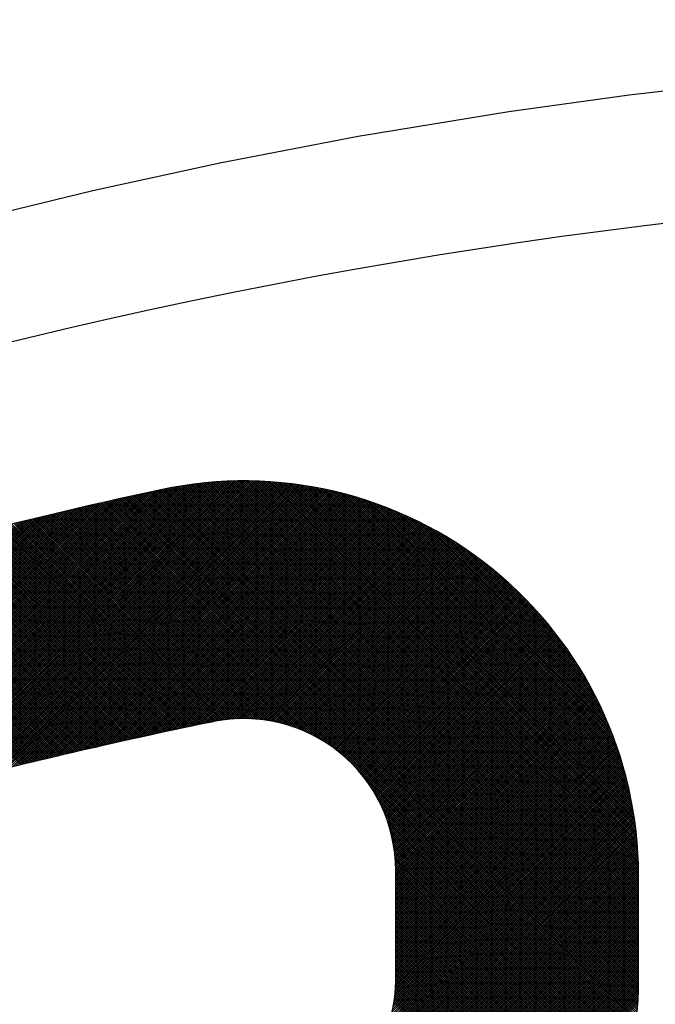
# Model space of a CAD drawing. Units: millimetres. Extents: x 18673 to 39318, y -1180 to 13271.
# Drawn here: x 31865 to 31870, y 10432 to 10440 of the extents above; entities that cross this region are included whole.
import ezdxf

# ---------------------------------------------------------------- set-up
doc = ezdxf.new("R2010")
doc.units = ezdxf.units.MM
doc.layers.add('CK_LEVEL_1', color=7, linetype='Continuous')
doc.dimstyles.new('ISO-25', dxfattribs={"dimtxt": 100, "dimasz": 100, "dimexe": 1.25, "dimexo": 20, "dimgap": 20, "dimtad": 1, "dimtih": 1, "dimtoh": 1, "dimdsep": 46, "dimtxsty": 'Standard', "dimcen": 2.5, "dimadec": 0, "dimazin": 0, "dimtfac": 1, "dimtmove": 0, "dimatfit": 3, "dimfxl": 1, "dimarcsym": 0})

# ---------------------------------------------------------------- blocks, each defined once
blk = doc.blocks.new('*X4')
at = {"layer": 'CK_LEVEL_1', "color": 5, "linetype": 'Continuous'}
for p, q in [((140.5332, 489.5245), (137.4113, 486.4026)), ((140.5161, 489.5244), (137.4113, 486.4196)), ((140.5501, 489.5245), (137.4114, 486.3857)), ((140.5671, 489.5245), (137.4115, 486.3689)), ((140.499, 489.5243), (137.4115, 486.4367)), ((140.5841, 489.5245), (137.4117, 486.3522)), ((140.4819, 489.5241), (137.4117, 486.4539)), ((140.4646, 489.5238), (137.412, 486.4712)), ((140.601, 489.5245), (137.4121, 486.3355)), ((140.4472, 489.5233), (137.4124, 486.4886)), ((140.618, 489.5245), (137.4125, 486.319)), ((140.635, 489.5245), (137.413, 486.3025)), ((140.4297, 489.5228), (137.413, 486.5061)), ((140.6519, 489.5245), (137.4136, 486.2861)), ((140.4121, 489.5222), (137.4136, 486.5237)), ((140.6689, 489.5245), (137.4142, 486.2698)), ((140.3944, 489.5215), (137.4143, 486.5414)), ((140.6859, 489.5245), (137.415, 486.2536)), ((140.3766, 489.5206), (137.4151, 486.5592)), ((140.7029, 489.5245), (137.4158, 486.2374)), ((140.3587, 489.5197), (137.4161, 486.5771)), ((140.7198, 489.5245), (137.4167, 486.2213)), ((140.3407, 489.5187), (137.4171, 486.5951)), ((140.7368, 489.5245), (137.4177, 486.2054)), ((140.3225, 489.5175), (137.4183, 486.6133)), ((140.7538, 489.5245), (137.4187, 486.1894)), ((140.3043, 489.5162), (137.4196, 486.6315)), ((140.7707, 489.5245), (137.4199, 486.1736)), ((140.2859, 489.5148), (137.421, 486.6499)), ((140.7877, 489.5245), (137.4211, 486.1578)), ((140.8047, 489.5245), (137.4224, 486.1422)), ((140.2674, 489.5133), (137.4225, 486.6684)), ((140.8216, 489.5245), (137.4237, 486.1265)), ((140.2488, 489.5117), (137.4241, 486.687)), ((140.8386, 489.5245), (137.4251, 486.111)), ((140.2301, 489.5099), (137.4259, 486.7057)), ((140.8556, 489.5245), (137.4266, 486.0955)), ((140.2112, 489.508), (137.4278, 486.7245)), ((140.8726, 489.5245), (137.4282, 486.0801)), ((140.1923, 489.506), (137.4298, 486.7435)), ((140.8895, 489.5245), (137.4299, 486.0648)), ((140.9065, 489.5245), (137.4316, 486.0495)), ((140.1731, 489.5039), (137.4319, 486.7626)), ((140.9235, 489.5245), (137.4333, 486.0344)), ((140.1539, 489.5016), (137.4342, 486.7819)), ((140.9404, 489.5245), (137.4352, 486.0192)), ((140.1345, 489.4991), (137.4366, 486.8013)), ((140.9574, 489.5245), (137.4371, 486.0042)), ((140.9744, 489.5245), (137.4391, 485.9892)), ((140.1149, 489.4966), (137.4392, 486.8208)), ((140.9913, 489.5245), (137.4411, 485.9742)), ((140.0953, 489.4939), (137.4419, 486.8405)), ((141.0083, 489.5245), (137.4432, 485.9594)), ((140.0754, 489.491), (137.4448, 486.8604)), ((141.0253, 489.5245), (137.4454, 485.9446)), ((141.0423, 489.5245), (137.4476, 485.9298)), ((140.0554, 489.488), (137.4478, 486.8803)), ((141.0592, 489.5245), (137.4499, 485.9152)), ((140.0353, 489.4848), (137.451, 486.9005)), ((141.0762, 489.5245), (137.4523, 485.9006)), ((140.015, 489.4815), (137.4543, 486.9208)), ((141.0932, 489.5245), (137.4547, 485.886)), ((141.1101, 489.5245), (137.4572, 485.8715)), ((139.9945, 489.478), (137.4578, 486.9413)), ((141.1271, 489.5245), (137.4597, 485.8571)), ((139.9739, 489.4743), (137.4615, 486.9619)), ((141.1441, 489.5245), (137.4623, 485.8427)), ((141.161, 489.5245), (137.465, 485.8284)), ((139.953, 489.4704), (137.4653, 486.9827)), ((141.178, 489.5245), (137.4677, 485.8141)), ((139.932, 489.4664), (137.4694, 487.0037)), ((141.195, 489.5245), (137.4704, 485.7999)), ((141.212, 489.5245), (137.4733, 485.7858)), ((139.9108, 489.4622), (137.4736, 487.0249)), ((141.2289, 489.5245), (137.4762, 485.7717)), ((139.8894, 489.4578), (137.478, 487.0463)), ((141.2459, 489.5245), (137.4791, 485.7577)), ((141.2629, 489.5245), (137.4821, 485.7437)), ((141.2798, 489.5245), (137.4851, 485.7297)), ((141.2968, 489.5245), (137.4881, 485.7158)), ((141.3138, 489.5245), (137.4911, 485.7018)), ((141.3307, 489.5245), (137.4942, 485.6879)), ((141.3477, 489.5245), (137.4972, 485.6739)), ((141.3647, 489.5245), (137.5002, 485.66)), ((141.3816, 489.5245), (137.5033, 485.6461)), ((141.3985, 489.5243), (137.5063, 485.6321)), ((141.4152, 489.5241), (137.5093, 485.6182)), ((141.4319, 489.5238), (137.5124, 485.6043)), ((141.4485, 489.5234), (137.5154, 485.5904)), ((141.4649, 489.5229), (137.5185, 485.5765)), ((141.4813, 489.5223), (137.5215, 485.5625)), ((141.4976, 489.5216), (137.5246, 485.5486)), ((141.5138, 489.5209), (137.5277, 485.5347)), ((141.5299, 489.52), (137.5307, 485.5208)), ((141.546, 489.5191), (137.5338, 485.5069)), ((141.5619, 489.5181), (137.5369, 485.493)), ((141.5778, 489.517), (137.54, 485.4791)), ((141.5936, 489.5158), (137.5431, 485.4653)), ((141.6093, 489.5145), (137.5461, 485.4514)), ((141.6249, 489.5132), (137.5492, 485.4375)), ((141.6404, 489.5117), (137.5523, 485.4236)), ((141.6559, 489.5102), (137.5554, 485.4098)), ((141.6713, 489.5087), (137.5585, 485.3959)), ((141.6866, 489.507), (137.5617, 485.382)), ((141.7019, 489.5053), (137.5648, 485.3682)), ((141.717, 489.5035), (137.5679, 485.3543)), ((141.7321, 489.5016), (137.571, 485.3405)), ((141.7471, 489.4997), (137.5741, 485.3266)), ((141.7621, 489.4976), (137.5773, 485.3128)), ((141.777, 489.4955), (137.5804, 485.299)), ((141.7918, 489.4934), (137.5835, 485.2851)), ((141.8065, 489.4912), (137.5867, 485.2713)), ((141.8212, 489.4889), (137.5898, 485.2575)), ((141.8358, 489.4865), (137.593, 485.2436)), ((141.8504, 489.4841), (137.5961, 485.2298)), ((141.8649, 489.4816), (137.5993, 485.216)), ((141.8793, 489.4791), (139.75, 487.3497)), ((141.8936, 489.4764), (139.813, 487.3958)), ((141.9079, 489.4738), (139.8612, 487.427)), ((141.8759, 487.4603), (139.8803, 489.4558)), ((141.9265, 487.4266), (139.8944, 489.4588)), ((141.9222, 489.471), (139.9023, 487.4512)), ((142.0122, 487.358), (139.9084, 489.4617)), ((142.2731, 487.114), (139.9226, 489.4645)), ((142.5378, 486.8663), (139.9367, 489.4673)), ((141.9363, 489.4682), (139.9391, 487.471)), ((142.8025, 486.6185), (139.951, 489.47)), ((143.0673, 486.3707), (139.9653, 489.4727)), ((141.9504, 489.4653), (139.9728, 487.4877)), ((143.332, 486.123), (139.9796, 489.4753)), ((143.5967, 485.8752), (139.9941, 489.4779)), ((141.9645, 489.4624), (140.0041, 487.5021)), ((143.8615, 485.6274), (140.0085, 489.4804)), ((144.1262, 485.3797), (140.0231, 489.4828)), ((141.9784, 489.4594), (140.0337, 487.5147)), ((144.3909, 485.1319), (140.0377, 489.4852)), ((144.6557, 484.8841), (140.0523, 489.4875)), ((141.9924, 489.4564), (140.0618, 487.5258)), ((144.9204, 484.6364), (140.067, 489.4898)), ((147.5015, 482.0722), (140.0818, 489.4919)), ((147.5185, 482.0722), (140.0967, 489.4941)), ((147.5355, 482.0722), (140.1116, 489.4961)), ((147.5524, 482.0722), (140.1266, 489.4981)), ((147.5694, 482.0722), (140.1416, 489.5001)), ((147.5864, 482.0722), (140.1567, 489.5019)), ((147.6033, 482.0722), (140.1719, 489.5037)), ((147.6203, 482.0722), (140.1871, 489.5054)), ((147.6373, 482.0722), (140.2024, 489.5071)), ((147.6542, 482.0722), (140.2178, 489.5087)), ((147.6712, 482.0722), (140.2332, 489.5102)), ((147.6882, 482.0722), (140.2488, 489.5117)), ((147.7052, 482.0722), (140.2644, 489.513)), ((147.7221, 482.0722), (140.28, 489.5143)), ((147.7391, 482.0722), (140.2958, 489.5156)), ((147.7561, 482.0722), (140.3116, 489.5167)), ((147.773, 482.0722), (140.3275, 489.5178)), ((147.79, 482.0722), (140.3434, 489.5188)), ((147.807, 482.0722), (140.3595, 489.5197)), ((147.8239, 482.0722), (140.3756, 489.5206)), ((147.8409, 482.0722), (140.3918, 489.5214)), ((147.8579, 482.0722), (140.4081, 489.522)), ((147.8749, 482.0722), (140.4245, 489.5226)), ((147.8918, 482.0722), (140.4409, 489.5232)), ((147.9088, 482.0722), (140.4574, 489.5236)), ((147.9258, 482.0722), (140.4741, 489.524)), ((147.9427, 482.0722), (140.4908, 489.5242)), ((147.9597, 482.0722), (140.5076, 489.5244)), ((147.9767, 482.0722), (140.5245, 489.5245)), ((147.9936, 482.0722), (140.5414, 489.5245)), ((148.0106, 482.0722), (140.5584, 489.5245)), ((148.0276, 482.0722), (140.5754, 489.5245)), ((148.0446, 482.0722), (140.5923, 489.5245)), ((148.0615, 482.0722), (140.6093, 489.5245)), ((148.0785, 482.0722), (140.6263, 489.5245)), ((148.0955, 482.0722), (140.6432, 489.5245)), ((148.1124, 482.0722), (140.6602, 489.5245)), ((148.1294, 482.0722), (140.6772, 489.5245)), ((148.1464, 482.0722), (140.6941, 489.5245)), ((148.1634, 482.0722), (140.7111, 489.5245)), ((148.1803, 482.0722), (140.7281, 489.5245)), ((148.1973, 482.0722), (140.7451, 489.5245)), ((148.2143, 482.0722), (140.762, 489.5245)), ((148.2312, 482.0722), (140.779, 489.5245)), ((148.2482, 482.0722), (140.796, 489.5245)), ((148.2652, 482.0722), (140.8129, 489.5245)), ((148.2821, 482.0722), (140.8299, 489.5245)), ((148.2991, 482.0722), (140.8469, 489.5245)), ((148.3161, 482.0722), (140.8639, 489.5245)), ((148.3331, 482.0722), (140.8808, 489.5245)), ((148.35, 482.0722), (140.8978, 489.5245)), ((148.367, 482.0722), (140.9148, 489.5245)), ((148.384, 482.0722), (140.9317, 489.5245)), ((148.4009, 482.0722), (140.9487, 489.5245)), ((148.4179, 482.0722), (140.9657, 489.5245)), ((148.4349, 482.0722), (140.9826, 489.5245)), ((148.4518, 482.0722), (140.9996, 489.5245)), ((148.4688, 482.0722), (141.0166, 489.5245)), ((148.4858, 482.0722), (141.0336, 489.5245)), ((148.5028, 482.0722), (141.0505, 489.5245)), ((148.5197, 482.0722), (141.0675, 489.5245)), ((148.5367, 482.0722), (141.0845, 489.5245)), ((148.5537, 482.0722), (141.1014, 489.5245)), ((148.5706, 482.0722), (141.1184, 489.5245)), ((148.5876, 482.0722), (141.1354, 489.5245)), ((148.6046, 482.0722), (141.1523, 489.5245)), ((148.6215, 482.0722), (141.1693, 489.5245)), ((148.6385, 482.0722), (141.1863, 489.5245)), ((148.6555, 482.0722), (141.2033, 489.5245)), ((148.6725, 482.0722), (141.2202, 489.5245)), ((148.6894, 482.0722), (141.2372, 489.5245)), ((148.7064, 482.0722), (141.2542, 489.5245)), ((148.7234, 482.0722), (141.2711, 489.5245)), ((148.7403, 482.0722), (141.2881, 489.5245)), ((148.7573, 482.0722), (141.3051, 489.5245)), ((148.7743, 482.0722), (141.322, 489.5245)), ((148.7912, 482.0722), (141.339, 489.5245)), ((148.8082, 482.0722), (141.356, 489.5245)), ((148.8252, 482.0722), (141.373, 489.5245)), ((148.8422, 482.0722), (141.39, 489.5244)), ((148.8591, 482.0722), (141.4071, 489.5242)), ((148.8761, 482.0722), (141.4244, 489.524)), ((148.8931, 482.0722), (141.4417, 489.5236)), ((148.91, 482.0722), (141.4592, 489.5231)), ((148.927, 482.0722), (141.4768, 489.5225)), ((148.944, 482.0722), (141.4944, 489.5218)), ((148.9609, 482.0722), (141.5122, 489.521)), ((148.9779, 482.0722), (141.5302, 489.52)), ((139.8679, 489.4531), (137.4826, 487.0679)), ((139.8461, 489.4483), (137.4875, 487.0897)), ((139.8241, 489.4433), (137.4925, 487.1117)), ((139.8018, 489.438), (137.4978, 487.134)), ((139.7794, 489.4325), (137.5032, 487.1564)), ((139.7567, 489.4268), (137.509, 487.1791)), ((139.7337, 489.4208), (137.5149, 487.202)), ((139.7105, 489.4146), (137.5212, 487.2252)), ((139.6871, 489.4081), (137.5277, 487.2487)), ((139.6633, 489.4013), (137.5344, 487.2725)), ((139.6393, 489.3943), (137.5415, 487.2965)), ((139.6149, 489.3869), (137.5489, 487.3208)), ((139.5903, 489.3792), (137.5566, 487.3455)), ((141.3583, 487.6045), (139.5852, 489.3776)), ((141.3753, 487.6045), (139.5981, 489.3817)), ((141.3925, 487.6043), (139.6111, 489.3857)), ((141.4101, 487.6037), (139.6241, 489.3897)), ((141.428, 487.6028), (139.6371, 489.3936)), ((141.4462, 487.6015), (139.6502, 489.3975)), ((141.4648, 487.5998), (139.6633, 489.4013)), ((141.4839, 487.5977), (139.6765, 489.4051)), ((141.5034, 487.5952), (139.6897, 489.4089)), ((141.5234, 487.5922), (139.703, 489.4125)), ((141.5439, 487.5886), (139.7164, 489.4162)), ((141.565, 487.5845), (139.7297, 489.4198)), ((141.5868, 487.5797), (139.7432, 489.4233)), ((141.6093, 487.5742), (139.7567, 489.4268)), ((141.6325, 487.5679), (139.7702, 489.4302)), ((141.6567, 487.5606), (139.7838, 489.4336)), ((141.682, 487.5523), (139.7974, 489.437)), ((141.7085, 487.5428), (139.8111, 489.4402)), ((141.7366, 487.5317), (139.8248, 489.4435)), ((141.7666, 487.5187), (139.8386, 489.4466)), ((141.799, 487.5033), (139.8525, 489.4498)), ((141.8348, 487.4844), (139.8664, 489.4528)), ((142.0062, 489.4533), (140.0886, 487.5357)), ((142.02, 489.4501), (140.1144, 487.5445)), ((142.0338, 489.4469), (140.1392, 487.5523)), ((142.0475, 489.4436), (140.1633, 487.5594)), ((142.0611, 489.4403), (140.1866, 487.5657)), ((142.0747, 489.4369), (140.2092, 487.5714)), ((142.0882, 489.4334), (140.2312, 487.5765)), ((142.1017, 489.4299), (140.2527, 487.581)), ((142.1151, 489.4264), (140.2737, 487.585)), ((142.1285, 489.4228), (140.2943, 487.5886)), ((142.1418, 489.4191), (140.3144, 487.5917)), ((142.155, 489.4154), (140.3341, 487.5944)), ((142.1682, 489.4116), (140.3534, 487.5968)), ((142.1813, 489.4078), (140.3724, 487.5988)), ((142.1944, 489.4039), (140.391, 487.6005)), ((142.2075, 489.4), (140.4094, 487.6019)), ((142.2205, 489.396), (140.4274, 487.6029)), ((142.2334, 489.392), (140.4452, 487.6037)), ((142.2463, 489.3879), (140.4627, 487.6042)), ((142.2591, 489.3837), (140.4799, 487.6045)), ((142.2719, 489.3795), (140.4969, 487.6045)), ((139.5653, 489.3712), (137.5646, 487.3705)), ((139.54, 489.3628), (137.573, 487.3958)), ((139.5142, 489.3541), (137.5817, 487.4215)), ((139.4881, 489.3449), (137.5908, 487.4476)), ((139.4616, 489.3354), (137.6004, 487.4741)), ((139.4347, 489.3254), (137.6103, 487.5011)), ((139.4073, 489.315), (137.6208, 487.5285)), ((139.3794, 489.3041), (137.6317, 487.5564)), ((141.0698, 487.6045), (139.3729, 489.3015)), ((141.0868, 487.6045), (139.385, 489.3063)), ((141.1038, 487.6045), (139.3972, 489.3111)), ((141.1207, 487.6045), (139.4094, 489.3158)), ((141.1377, 487.6045), (139.4217, 489.3205)), ((141.1547, 487.6045), (139.434, 489.3252)), ((141.1716, 487.6045), (139.4464, 489.3298)), ((141.1886, 487.6045), (139.4588, 489.3344)), ((141.2056, 487.6045), (139.4712, 489.3389)), ((141.2225, 487.6045), (139.4837, 489.3434)), ((141.2395, 487.6045), (139.4962, 489.3478)), ((141.2565, 487.6045), (139.5088, 489.3522)), ((141.2735, 487.6045), (139.5214, 489.3565)), ((141.2904, 487.6045), (139.5341, 489.3608)), ((141.3074, 487.6045), (139.5468, 489.3651)), ((141.3244, 487.6045), (139.5596, 489.3693)), ((141.3413, 487.6045), (139.5724, 489.3735)), ((142.2846, 489.3753), (140.5139, 487.6045)), ((142.2973, 489.371), (140.5308, 487.6045)), ((142.31, 489.3667), (140.5478, 487.6045)), ((142.3226, 489.3623), (140.5648, 487.6045)), ((142.3351, 489.3579), (140.5817, 487.6045)), ((142.3476, 489.3534), (140.5987, 487.6045)), ((142.36, 489.3489), (140.6157, 487.6045)), ((142.3724, 489.3443), (140.6326, 487.6045)), ((142.3848, 489.3397), (140.6496, 487.6045)), ((142.3971, 489.335), (140.6666, 487.6045)), ((142.4094, 489.3303), (140.6836, 487.6045)), ((142.4216, 489.3256), (140.7005, 487.6045)), ((142.4337, 489.3208), (140.7175, 487.6045)), ((142.4458, 489.3159), (140.7345, 487.6045)), ((142.4579, 489.311), (140.7514, 487.6045)), ((142.47, 489.3061), (140.7684, 487.6045)), ((142.4819, 489.3011), (140.7854, 487.6045)), ((139.351, 489.2926), (137.6432, 487.5848)), ((139.322, 489.2806), (137.6552, 487.6138)), ((139.2924, 489.268), (137.6678, 487.6434)), ((139.2621, 489.2547), (137.6811, 487.6736)), ((139.2312, 489.2407), (137.6951, 487.7046)), ((139.1995, 489.226), (137.7098, 487.7363)), ((140.8153, 487.6045), (139.1956, 489.2242)), ((140.8322, 487.6045), (139.2072, 489.2296)), ((140.8492, 487.6045), (139.2187, 489.235)), ((140.8662, 487.6045), (139.2304, 489.2403)), ((140.8831, 487.6045), (139.242, 489.2457)), ((140.9001, 487.6045), (139.2537, 489.2509)), ((140.9171, 487.6045), (139.2654, 489.2562)), ((140.9341, 487.6045), (139.2772, 489.2614)), ((140.951, 487.6045), (139.289, 489.2665)), ((140.968, 487.6045), (139.3009, 489.2716)), ((140.985, 487.6045), (139.3128, 489.2767)), ((141.0019, 487.6045), (139.3247, 489.2817)), ((141.0189, 487.6045), (139.3367, 489.2867)), ((141.0359, 487.6045), (139.3487, 489.2917)), ((141.0528, 487.6045), (139.3608, 489.2966)), ((142.4939, 489.2961), (140.8023, 487.6045)), ((142.5058, 489.291), (140.8193, 487.6045)), ((142.5176, 489.2859), (140.8363, 487.6045)), ((142.5294, 489.2807), (140.8533, 487.6045)), ((142.5412, 489.2755), (140.8702, 487.6045)), ((142.5529, 489.2702), (140.8872, 487.6045)), ((142.5646, 489.265), (140.9042, 487.6045)), ((142.5762, 489.2596), (140.9211, 487.6045)), ((142.5878, 489.2542), (140.9381, 487.6045)), ((142.5994, 489.2488), (140.9551, 487.6045)), ((142.6109, 489.2434), (140.972, 487.6045)), ((142.6223, 489.2378), (140.989, 487.6045)), ((142.6338, 489.2323), (141.006, 487.6045)), ((142.6451, 489.2267), (141.023, 487.6045)), ((142.6565, 489.2211), (141.0399, 487.6045)), ((139.1669, 489.2103), (137.7254, 487.7689)), ((139.1334, 489.1938), (137.742, 487.8024)), ((139.0988, 489.1762), (137.7596, 487.837)), ((139.0631, 489.1574), (137.7783, 487.8727)), ((140.5777, 487.6045), (139.0382, 489.144)), ((140.5947, 487.6045), (139.0492, 489.15)), ((140.6116, 487.6045), (139.0602, 489.1559)), ((140.6286, 487.6045), (139.0713, 489.1618)), ((140.6456, 487.6045), (139.0824, 489.1677)), ((140.6625, 487.6045), (139.0936, 489.1735)), ((140.6795, 487.6045), (139.1048, 489.1793)), ((140.6965, 487.6045), (139.116, 489.185)), ((140.7134, 487.6045), (139.1272, 489.1907)), ((140.7304, 487.6045), (139.1385, 489.1964)), ((140.7474, 487.6045), (139.1499, 489.202)), ((140.7644, 487.6045), (139.1613, 489.2076)), ((140.7813, 487.6045), (139.1727, 489.2132)), ((140.7983, 487.6045), (139.1841, 489.2187)), ((142.6678, 489.2154), (141.0569, 487.6045)), ((142.679, 489.2097), (141.0739, 487.6045)), ((142.6902, 489.2039), (141.0908, 487.6045)), ((142.7014, 489.1981), (141.1078, 487.6045)), ((142.7126, 489.1923), (141.1248, 487.6045)), ((142.7237, 489.1864), (141.1418, 487.6045)), ((142.7347, 489.1805), (141.1587, 487.6045)), ((142.7457, 489.1745), (141.1757, 487.6045)), ((142.7567, 489.1686), (141.1927, 487.6045)), ((142.7676, 489.1625), (141.2096, 487.6045)), ((142.7785, 489.1564), (141.2266, 487.6045)), ((142.7894, 489.1503), (141.2436, 487.6045)), ((142.8002, 489.1442), (141.2605, 487.6045)), ((139.026, 489.1374), (137.7984, 487.9098)), ((138.9874, 489.1158), (137.82, 487.9483)), ((138.9471, 489.0924), (137.8434, 487.9887)), ((138.9047, 489.0669), (137.8689, 488.0311)), ((140.3791, 487.5995), (138.909, 489.0696)), ((140.3947, 487.6008), (138.9196, 489.076)), ((140.4106, 487.6019), (138.9302, 489.0823)), ((140.4266, 487.6029), (138.9408, 489.0887)), ((140.4428, 487.6036), (138.9515, 489.095)), ((140.4593, 487.6042), (138.9622, 489.1012)), ((140.4759, 487.6045), (138.9729, 489.1075)), ((140.4928, 487.6045), (138.9837, 489.1136)), ((140.5098, 487.6045), (138.9945, 489.1198)), ((140.5268, 487.6045), (139.0054, 489.1259)), ((140.5437, 487.6045), (139.0163, 489.132)), ((140.5607, 487.6045), (139.0272, 489.138)), ((142.811, 489.138), (141.2775, 487.6045)), ((142.8217, 489.1317), (141.2945, 487.6045)), ((142.8324, 489.1255), (141.3115, 487.6045)), ((142.843, 489.1191), (141.3284, 487.6045)), ((142.8537, 489.1128), (141.3454, 487.6045)), ((142.8642, 489.1064), (141.3624, 487.6045)), ((142.8748, 489.1), (141.3793, 487.6045)), ((142.8853, 489.0935), (141.3959, 487.6042)), ((142.8957, 489.087), (141.4123, 487.6036)), ((142.9062, 489.0805), (141.4285, 487.6027)), ((142.9166, 489.0739), (141.4443, 487.6016)), ((142.9269, 489.0672), (141.4599, 487.6003)), ((138.8597, 489.0389), (137.8969, 488.0761)), ((138.8115, 489.0078), (137.928, 488.1242)), ((140.2046, 487.5703), (138.7849, 488.99)), ((140.2184, 487.5735), (138.7951, 488.9968)), ((140.2322, 487.5767), (138.8053, 489.0036)), ((140.2462, 487.5796), (138.8155, 489.0103)), ((140.2603, 487.5825), (138.8257, 489.0171)), ((140.2746, 487.5852), (138.836, 489.0238)), ((140.289, 487.5877), (138.8463, 489.0304)), ((140.3036, 487.5901), (138.8567, 489.037)), ((140.3184, 487.5923), (138.8671, 489.0436)), ((140.3333, 487.5943), (138.8775, 489.0501)), ((140.3484, 487.5962), (138.888, 489.0567)), ((140.3637, 487.5979), (138.8985, 489.0631)), ((142.9372, 489.0606), (141.4753, 487.5987)), ((142.9475, 489.0539), (141.4905, 487.5969)), ((142.9577, 489.0472), (141.5055, 487.5949)), ((142.9679, 489.0404), (141.5202, 487.5927)), ((142.9781, 489.0336), (141.5348, 487.5903)), ((138.7593, 488.9725), (137.9633, 488.1765)), ((138.7014, 488.9315), (138.0042, 488.2344)), ((140.0623, 487.526), (138.6756, 488.9127)), ((140.0746, 487.5306), (138.6854, 488.9199)), ((140.0871, 487.5351), (138.6952, 488.927)), ((140.0997, 487.5395), (138.705, 488.9342)), ((140.1123, 487.5438), (138.7149, 488.9413)), ((140.1252, 487.548), (138.7248, 488.9483)), ((140.1381, 487.552), (138.7347, 488.9553)), ((140.1511, 487.5559), (138.7447, 488.9623)), ((140.1643, 487.5597), (138.7547, 488.9693)), ((140.1776, 487.5634), (138.7648, 488.9762)), ((140.1911, 487.5669), (138.7748, 488.9831)), ((138.635, 488.8821), (138.0537, 488.3008)), ((139.9447, 487.4738), (138.5797, 488.8388)), ((139.956, 487.4795), (138.5892, 488.8463)), ((139.9674, 487.4851), (138.5986, 488.8539)), ((139.9789, 487.4906), (138.6081, 488.8613)), ((139.9905, 487.496), (138.6177, 488.8688)), ((140.0022, 487.5012), (138.6273, 488.8762)), ((140.014, 487.5064), (138.6369, 488.8835)), ((140.0259, 487.5115), (138.6465, 488.8909)), ((140.0379, 487.5164), (138.6562, 488.8982)), ((140.05, 487.5213), (138.6659, 488.9054)), ((138.5533, 488.8174), (138.1184, 488.3825)), ((139.8371, 487.4118), (138.4872, 488.7616)), ((139.8474, 487.4184), (138.4963, 488.7695)), ((139.8578, 487.425), (138.5054, 488.7773)), ((139.8684, 487.4314), (138.5146, 488.7851)), ((139.879, 487.4377), (138.5238, 488.7929)), ((139.8897, 487.444), (138.5331, 488.8006)), ((139.9005, 487.4502), (138.5423, 488.8083)), ((139.9114, 487.4562), (138.5516, 488.816)), ((139.9224, 487.4622), (138.561, 488.8236)), ((139.9335, 487.4681), (138.5703, 488.8312)), ((138.4271, 488.7082), (138.2276, 488.5087)), ((139.7385, 487.3407), (138.398, 488.6812)), ((139.748, 487.3482), (138.4067, 488.6894)), ((139.7575, 487.3556), (138.4155, 488.6975)), ((139.7671, 487.3629), (138.4244, 488.7057)), ((139.7769, 487.3702), (138.4333, 488.7138)), ((139.7867, 487.3773), (138.4422, 488.7218)), ((139.7966, 487.3844), (138.4511, 488.7299)), ((139.8066, 487.3914), (138.4601, 488.7379)), ((139.8166, 487.3983), (138.4691, 488.7458)), ((139.8268, 487.4051), (138.4781, 488.7538)), ((139.6572, 487.2692), (138.3204, 488.606)), ((139.6659, 487.2775), (138.3289, 488.6145)), ((139.6747, 487.2857), (138.3374, 488.6229)), ((139.6835, 487.2938), (138.346, 488.6314)), ((139.6925, 487.3018), (138.3546, 488.6397)), ((139.7015, 487.3098), (138.3632, 488.6481)), ((139.7106, 487.3176), (138.3718, 488.6564)), ((139.7198, 487.3254), (138.3805, 488.6647)), ((139.7291, 487.3331), (138.3892, 488.673)), ((139.5828, 487.1909), (138.2456, 488.5281)), ((139.5907, 487.1999), (138.2537, 488.5369)), ((139.5988, 487.2089), (138.262, 488.5457)), ((139.6069, 487.2177), (138.2702, 488.5544)), ((139.615, 487.2265), (138.2785, 488.5631)), ((139.6233, 487.2352), (138.2868, 488.5717)), ((139.6317, 487.2439), (138.2952, 488.5803)), ((139.6401, 487.2524), (138.3036, 488.5889)), ((139.6486, 487.2608), (138.312, 488.5975)), ((139.5154, 487.1056), (138.1733, 488.4476)), ((139.5225, 487.1154), (138.1812, 488.4567)), ((139.5297, 487.1252), (138.1891, 488.4658)), ((139.5371, 487.1348), (138.1971, 488.4748)), ((139.5445, 487.1444), (138.2051, 488.4837)), ((139.552, 487.1538), (138.2131, 488.4927)), ((139.5596, 487.1632), (138.2212, 488.5016)), ((139.5672, 487.1725), (138.2293, 488.5105)), ((139.575, 487.1817), (138.2374, 488.5193)), ((139.4614, 487.0238), (138.1113, 488.3738)), ((139.4678, 487.0343), (138.119, 488.3832)), ((139.4744, 487.0448), (138.1266, 488.3925)), ((139.481, 487.0551), (138.1343, 488.4018)), ((139.4877, 487.0654), (138.1421, 488.411)), ((139.4945, 487.0756), (138.1498, 488.4202)), ((139.5013, 487.0857), (138.1576, 488.4294)), ((139.5083, 487.0957), (138.1655, 488.4385)), ((139.4078, 486.9246), (138.0442, 488.2883)), ((139.4134, 486.936), (138.0515, 488.2979)), ((139.4191, 486.9473), (138.0589, 488.3075)), ((139.4248, 486.9585), (138.0663, 488.3171)), ((139.4307, 486.9697), (138.0737, 488.3267)), ((139.4366, 486.9807), (138.0812, 488.3362)), ((139.4427, 486.9916), (138.0887, 488.3456)), ((139.4488, 487.0024), (138.0962, 488.3551)), ((139.4551, 487.0132), (138.1038, 488.3645)), ((139.3671, 486.8296), (137.9867, 488.21)), ((139.3718, 486.8419), (137.9938, 488.2199)), ((139.3766, 486.854), (138.0009, 488.2298)), ((139.3816, 486.866), (138.008, 488.2396)), ((139.3866, 486.878), (138.0152, 488.2494)), ((139.3918, 486.8898), (138.0224, 488.2592)), ((139.397, 486.9015), (138.0296, 488.2689)), ((139.4024, 486.9131), (138.0369, 488.2786)), ((139.3373, 486.7406), (137.9383, 488.1396)), ((139.3412, 486.7537), (137.9451, 488.1498)), ((139.3452, 486.7666), (137.9519, 488.1599)), ((139.3494, 486.7795), (137.9588, 488.17)), ((139.3536, 486.7922), (137.9658, 488.18)), ((139.358, 486.8048), (137.9727, 488.19)), ((139.3625, 486.8172), (137.9797, 488.2)), ((139.3109, 486.6313), (137.885, 488.0572)), ((139.3137, 486.6454), (137.8915, 488.0676)), ((139.3167, 486.6594), (137.8981, 488.078)), ((139.3198, 486.6733), (137.9047, 488.0884)), ((139.323, 486.687), (137.9113, 488.0987)), ((139.3264, 486.7006), (137.918, 488.109)), ((139.3299, 486.7141), (137.9247, 488.1192)), ((139.3335, 486.7274), (137.9315, 488.1295)), ((139.2956, 486.5277), (137.8402, 487.9832)), ((139.2973, 486.543), (137.8465, 487.9939)), ((139.2992, 486.5581), (137.8528, 488.0045)), ((139.3012, 486.5731), (137.8591, 488.0151)), ((139.3034, 486.5879), (137.8655, 488.0257)), ((139.3057, 486.6025), (137.872, 488.0362)), ((139.3082, 486.6169), (137.8785, 488.0467)), ((139.2893, 486.4152), (137.7971, 487.9074)), ((139.2896, 486.4319), (137.8032, 487.9184)), ((139.2901, 486.4484), (137.8092, 487.9293)), ((139.2908, 486.4647), (137.8154, 487.9401)), ((139.2917, 486.4807), (137.8215, 487.9509)), ((139.2928, 486.4966), (137.8277, 487.9617)), ((139.2941, 486.5123), (137.8339, 487.9725)), ((139.2947, 486.2911), (137.7559, 487.8299)), ((139.293, 486.3097), (137.7617, 487.8411)), ((139.2917, 486.328), (137.7675, 487.8522)), ((139.2907, 486.346), (137.7734, 487.8633)), ((139.29, 486.3637), (137.7792, 487.8744)), ((139.2895, 486.3811), (137.7852, 487.8855)), ((139.2893, 486.3983), (137.7911, 487.8965)), ((139.3164, 486.1506), (137.7165, 487.7505)), ((139.3121, 486.1719), (137.722, 487.7619)), ((139.3081, 486.1928), (137.7276, 487.7733)), ((139.3046, 486.2133), (137.7332, 487.7847)), ((139.3016, 486.2333), (137.7388, 487.7961)), ((139.2989, 486.2529), (137.7445, 487.8074)), ((139.2966, 486.2722), (137.7502, 487.8186)), ((139.3475, 486.0007), (137.6791, 487.6691)), ((139.343, 486.0222), (137.6843, 487.6809)), ((139.3385, 486.0436), (137.6896, 487.6926)), ((139.3341, 486.065), (137.6949, 487.7042)), ((139.3296, 486.0864), (137.7002, 487.7158)), ((139.3252, 486.1078), (137.7056, 487.7274)), ((139.3208, 486.1292), (137.7111, 487.739)), ((139.3747, 485.8717), (137.6485, 487.5979)), ((139.3701, 485.8933), (137.6535, 487.6098)), ((139.3655, 485.9148), (137.6585, 487.6218)), ((139.361, 485.9363), (137.6636, 487.6337)), ((139.3565, 485.9578), (137.6687, 487.6455)), ((139.352, 485.9793), (137.6739, 487.6573)), ((139.407, 485.7205), (137.6148, 487.5128)), ((139.4024, 485.7422), (137.6195, 487.5251)), ((139.3977, 485.7638), (137.6242, 487.5373)), ((139.3931, 485.7854), (137.629, 487.5495)), ((139.3884, 485.807), (137.6338, 487.5617)), ((139.3838, 485.8286), (137.6387, 487.5738)), ((139.3792, 485.8502), (137.6436, 487.5858)), ((139.4354, 485.5904), (137.5875, 487.4382)), ((139.4306, 485.6121), (137.592, 487.4508)), ((139.4259, 485.6338), (137.5964, 487.4633)), ((139.4211, 485.6555), (137.6009, 487.4757)), ((139.4164, 485.6772), (137.6055, 487.4881)), ((139.4117, 485.6989), (137.6101, 487.5005)), ((139.4643, 485.4597), (137.5619, 487.3621)), ((139.4594, 485.4815), (137.566, 487.3749)), ((139.4546, 485.5033), (137.5702, 487.3876)), ((139.4497, 485.5251), (137.5745, 487.4004)), ((139.4449, 485.5469), (137.5788, 487.413)), ((139.4402, 485.5686), (137.5831, 487.4257)), ((139.4937, 485.3284), (137.5379, 487.2842)), ((139.4887, 485.3504), (137.5418, 487.2973)), ((139.4838, 485.3723), (137.5457, 487.3104)), ((139.4789, 485.3941), (137.5497, 487.3234)), ((139.474, 485.416), (137.5537, 487.3363)), ((139.4691, 485.4379), (137.5578, 487.3492)), ((139.5237, 485.1966), (137.5156, 487.2047)), ((139.5186, 485.2187), (137.5192, 487.218)), ((139.5136, 485.2406), (137.5229, 487.2314)), ((139.5086, 485.2626), (137.5265, 487.2447)), ((139.5036, 485.2846), (137.5303, 487.2579)), ((139.4986, 485.3065), (137.5341, 487.2711)), ((139.5542, 485.0643), (137.4952, 487.1233)), ((139.5491, 485.0864), (137.4985, 487.137)), ((139.544, 485.1085), (137.5018, 487.1506)), ((139.5389, 485.1305), (137.5052, 487.1642)), ((139.5338, 485.1526), (137.5086, 487.1777)), ((139.5287, 485.1746), (137.5121, 487.1912)), ((139.5441, 487.1439), (137.6024, 485.2022)), ((139.5801, 484.9535), (137.4796, 487.054)), ((139.5749, 484.9757), (137.4826, 487.068)), ((139.5697, 484.9979), (137.4857, 487.0819)), ((139.5645, 485.02), (137.4888, 487.0957)), ((139.5594, 485.0422), (137.492, 487.1095)), ((139.498, 487.0808), (137.6056, 485.1884)), ((139.6117, 484.8201), (137.4628, 486.969)), ((139.6064, 484.8424), (137.4655, 486.9833)), ((139.6011, 484.8646), (137.4682, 486.9976)), ((139.5958, 484.8869), (137.471, 487.0118)), ((139.5906, 484.9091), (137.4738, 487.0259)), ((139.5853, 484.9313), (137.4767, 487.04)), ((139.4668, 487.0326), (137.6088, 485.1746)), ((139.4426, 486.9915), (137.6119, 485.1608)), ((139.6385, 484.7085), (137.4503, 486.8966)), ((139.6331, 484.7308), (137.4527, 486.9112)), ((139.6277, 484.7532), (137.4551, 486.9258)), ((139.6224, 484.7755), (137.4576, 486.9402)), ((139.617, 484.7978), (137.4602, 486.9547)), ((139.4229, 486.9548), (137.6151, 485.147)), ((139.4061, 486.9211), (137.6183, 485.1332)), ((139.3917, 486.8897), (137.6215, 485.1194)), ((139.6657, 484.5964), (137.4394, 486.8227)), ((139.6602, 484.6189), (137.4415, 486.8376)), ((139.6548, 484.6413), (137.4436, 486.8524)), ((139.6493, 484.6637), (137.4458, 486.8672)), ((139.6439, 484.6861), (137.448, 486.8819)), ((139.3791, 486.8601), (137.6247, 485.1056)), ((139.368, 486.832), (137.6279, 485.0919)), ((139.6989, 484.4614), (137.4285, 486.7318)), ((139.6933, 484.4839), (137.4302, 486.7471)), ((139.6878, 484.5065), (137.4319, 486.7623)), ((139.6822, 484.529), (137.4337, 486.7775)), ((139.6767, 484.5515), (137.4355, 486.7926)), ((139.6712, 484.5739), (137.4375, 486.8077)), ((139.3581, 486.8052), (137.631, 485.0781)), ((139.3493, 486.7794), (137.6342, 485.0643)), ((139.3415, 486.7546), (137.6374, 485.0505)), ((139.727, 484.3484), (137.4213, 486.6541)), ((139.7214, 484.371), (137.4226, 486.6698)), ((139.7157, 484.3936), (137.424, 486.6854)), ((139.7101, 484.4162), (137.4254, 486.7009)), ((139.7045, 484.4388), (137.4269, 486.7164)), ((139.3344, 486.7306), (137.6407, 485.0368)), ((139.3281, 486.7073), (137.6439, 485.023)), ((139.3224, 486.6846), (137.6471, 485.0093)), ((139.3174, 486.6626), (137.6503, 484.9955)), ((139.7499, 484.2577), (137.4169, 486.5907)), ((139.7441, 484.2804), (137.4179, 486.6067)), ((139.7384, 484.3031), (137.4189, 486.6226)), ((139.7327, 484.3257), (137.4201, 486.6384)), ((139.3128, 486.6411), (137.6535, 484.9818)), ((139.3088, 486.6201), (137.6567, 484.968)), ((139.3052, 486.5996), (137.66, 484.9543)), ((139.3021, 486.5794), (137.6632, 484.9405)), ((139.7821, 484.1406), (137.4131, 486.5096)), ((139.7731, 484.1666), (137.4137, 486.526)), ((139.7672, 484.1895), (137.4143, 486.5423)), ((139.7614, 484.2122), (137.4151, 486.5585)), ((139.7556, 484.235), (137.4159, 486.5746)), ((139.2994, 486.5597), (137.6664, 484.9268)), ((139.297, 486.5404), (137.6697, 484.9131)), ((139.295, 486.5214), (137.6729, 484.8994)), ((139.2933, 486.5028), (137.6762, 484.8856)), ((141.7656, 482.0722), (137.4114, 486.4265)), ((141.7826, 482.0722), (137.4115, 486.4433)), ((141.7996, 482.0722), (137.4118, 486.46)), ((141.8165, 482.0722), (137.4121, 486.4766)), ((139.7999, 484.1058), (137.4126, 486.4932)), ((139.292, 486.4844), (137.6794, 484.8719)), ((139.2909, 486.4664), (137.6827, 484.8582)), ((139.2901, 486.4487), (137.6859, 484.8445)), ((139.2896, 486.4312), (137.6892, 484.8308)), ((141.7486, 482.0722), (137.4113, 486.4096)), ((141.7317, 482.0722), (137.4113, 486.3926)), ((141.7147, 482.0722), (137.4114, 486.3755)), ((141.6977, 482.0722), (137.4116, 486.3583)), ((139.2893, 486.4139), (137.6925, 484.8171)), ((139.2893, 486.397), (137.6957, 484.8034)), ((139.2895, 486.3802), (137.699, 484.7897)), ((139.29, 486.3637), (137.7023, 484.776)), ((139.2907, 486.3474), (137.7056, 484.7623)), ((141.6808, 482.0722), (137.4119, 486.3411)), ((141.6638, 482.0722), (137.4124, 486.3237)), ((141.6468, 482.0722), (137.4129, 486.3062)), ((141.6298, 482.0722), (137.4135, 486.2886)), ((141.6129, 482.0722), (137.4142, 486.271)), ((139.2915, 486.3313), (137.7089, 484.7486)), ((139.2926, 486.3154), (137.7122, 484.7349)), ((139.2939, 486.2997), (137.7155, 484.7213)), ((139.2953, 486.2842), (137.7188, 484.7076)), ((139.297, 486.2689), (137.7221, 484.6939)), ((141.5959, 482.0722), (137.415, 486.2532)), ((141.5789, 482.0722), (137.4159, 486.2353)), ((141.562, 482.0722), (137.4169, 486.2173)), ((141.545, 482.0722), (137.4181, 486.1992)), ((139.2988, 486.2537), (137.7254, 484.6803)), ((139.3008, 486.2387), (137.7287, 484.6666)), ((139.303, 486.2239), (137.732, 484.653)), ((139.3053, 486.2093), (137.7353, 484.6393)), ((139.3078, 486.1948), (137.7386, 484.6256)), ((141.528, 482.0722), (137.4193, 486.1809)), ((141.5111, 482.0722), (137.4207, 486.1626)), ((141.4941, 482.0722), (137.4222, 486.1441)), ((141.4771, 482.0722), (137.4238, 486.1256)), ((139.3104, 486.1805), (137.7419, 484.612)), ((139.3132, 486.1663), (137.7453, 484.5984)), ((139.3161, 486.1522), (137.7486, 484.5847)), ((139.319, 486.1381), (137.7519, 484.5711)), ((139.3219, 486.124), (137.7553, 484.5575)), ((139.3248, 486.11), (137.7586, 484.5438)), ((141.4601, 482.0722), (137.4255, 486.1069)), ((141.4432, 482.0722), (137.4274, 486.088)), ((141.4262, 482.0722), (137.4294, 486.0691)), ((141.4092, 482.0722), (137.4315, 486.05)), ((139.3277, 486.0959), (137.762, 484.5302)), ((139.3306, 486.0819), (137.7653, 484.5166)), ((139.3335, 486.0678), (137.7687, 484.503)), ((139.3364, 486.0537), (137.772, 484.4894)), ((139.3393, 486.0397), (137.7754, 484.4758)), ((141.3923, 482.0722), (137.4338, 486.0307)), ((141.3753, 482.0722), (137.4362, 486.0114)), ((141.3583, 482.0722), (137.4387, 485.9919)), ((141.3414, 482.0722), (137.4414, 485.9722)), ((139.3423, 486.0257), (137.7788, 484.4621)), ((139.3452, 486.0116), (137.7821, 484.4485)), ((139.3481, 485.9976), (137.7855, 484.435)), ((139.3511, 485.9835), (137.7889, 484.4214)), ((139.354, 485.9695), (137.7923, 484.4078)), ((139.357, 485.9555), (137.7956, 484.3942)), ((141.3244, 482.0722), (137.4442, 485.9524)), ((141.3074, 482.0722), (137.4472, 485.9324)), ((141.2904, 482.0722), (137.4504, 485.9123)), ((141.2735, 482.0722), (137.4537, 485.892)), ((139.3599, 485.9415), (137.799, 484.3806)), ((139.3629, 485.9275), (137.8024, 484.367)), ((139.3658, 485.9134), (137.8058, 484.3535)), ((139.3688, 485.8994), (137.8092, 484.3399)), ((139.3717, 485.8854), (137.8126, 484.3263)), ((141.2565, 482.0722), (137.4572, 485.8716)), ((141.2395, 482.0722), (137.4608, 485.851)), ((141.2226, 482.0722), (137.4646, 485.8302)), ((141.2056, 482.0722), (137.4686, 485.8092)), ((139.3747, 485.8714), (137.816, 484.3128)), ((139.3777, 485.8574), (137.8194, 484.2992)), ((139.3807, 485.8434), (137.8229, 484.2856)), ((139.3837, 485.8295), (137.8263, 484.2721)), ((139.3866, 485.8155), (137.8297, 484.2585)), ((139.3896, 485.8015), (137.8331, 484.245)), ((141.1886, 482.0722), (137.4728, 485.7881)), ((141.1717, 482.0722), (137.4772, 485.7667)), ((141.1547, 482.0722), (137.4818, 485.7452)), ((141.1377, 482.0722), (137.4864, 485.7235)), ((139.3926, 485.7875), (137.8366, 484.2315)), ((139.3956, 485.7735), (137.84, 484.2179)), ((139.3986, 485.7596), (137.8434, 484.2044)), ((139.4016, 485.7456), (137.8469, 484.1909)), ((139.4046, 485.7317), (137.8503, 484.1773)), ((141.1207, 482.0722), (137.4911, 485.7019)), ((141.1038, 482.0722), (137.4958, 485.6802)), ((141.0868, 482.0722), (137.5005, 485.6585)), ((139.4077, 485.7177), (137.8538, 484.1638)), ((139.4107, 485.7037), (137.8572, 484.1503)), ((139.4137, 485.6898), (137.8607, 484.1368)), ((139.4167, 485.6759), (137.8641, 484.1233)), ((139.4198, 485.6619), (137.8676, 484.1098)), ((139.4228, 485.648), (137.8711, 484.0962)), ((141.0698, 482.0722), (137.5053, 485.6368)), ((141.0529, 482.0722), (137.51, 485.6151)), ((141.0359, 482.0722), (137.5148, 485.5934)), ((141.0189, 482.0722), (137.5195, 485.5716)), ((139.4258, 485.634), (137.8745, 484.0827)), ((139.4289, 485.6201), (137.878, 484.0693)), ((139.4319, 485.6062), (137.8815, 484.0558)), ((139.435, 485.5923), (137.885, 484.0423)), ((139.438, 485.5784), (137.8884, 484.0288)), ((139.4411, 485.5644), (137.8919, 484.0153)), ((141.002, 482.0722), (137.5243, 485.5499)), ((140.985, 482.0722), (137.5291, 485.5281)), ((140.968, 482.0722), (137.534, 485.5063)), ((139.4441, 485.5505), (137.8954, 484.0018)), ((139.4472, 485.5366), (137.8989, 483.9884)), ((139.4503, 485.5227), (137.9024, 483.9749)), ((139.4533, 485.5088), (137.9059, 483.9614)), ((139.4564, 485.4949), (137.9094, 483.948)), ((140.951, 482.0722), (137.5388, 485.4845)), ((140.9341, 482.0722), (137.5436, 485.4627)), ((140.9171, 482.0722), (137.5485, 485.4409)), ((140.9001, 482.0722), (137.5534, 485.419)), ((139.4595, 485.4811), (137.9129, 483.9345)), ((139.4626, 485.4672), (137.9165, 483.921)), ((139.4657, 485.4533), (137.92, 483.9076)), ((139.4688, 485.4394), (137.9235, 483.8941)), ((139.4719, 485.4255), (137.927, 483.8807)), ((139.475, 485.4117), (137.9306, 483.8673)), ((140.8832, 482.0722), (137.5583, 485.3971)), ((140.8662, 482.0722), (137.5632, 485.3753)), ((140.8492, 482.0722), (137.5681, 485.3534)), ((140.8323, 482.0722), (137.573, 485.3315)), ((139.4781, 485.3978), (137.9341, 483.8538)), ((139.4812, 485.3839), (137.9376, 483.8404)), ((139.4843, 485.3701), (137.9412, 483.8269)), ((139.4874, 485.3562), (137.9447, 483.8135)), ((139.4905, 485.3424), (137.9483, 483.8001)), ((140.8153, 482.0722), (137.578, 485.3095)), ((140.7983, 482.0722), (137.583, 485.2876)), ((140.7813, 482.0722), (137.588, 485.2656)), ((139.4937, 485.3285), (137.9518, 483.7867)), ((139.4968, 485.3147), (137.9554, 483.7733)), ((139.4999, 485.3009), (137.9589, 483.7599)), ((139.5031, 485.287), (137.9625, 483.7464)), ((139.5062, 485.2732), (137.966, 483.733)), ((139.5093, 485.2594), (137.9696, 483.7196)), ((140.7644, 482.0722), (137.593, 485.2437)), ((140.7474, 482.0722), (137.598, 485.2217)), ((140.7304, 482.0722), (137.603, 485.1997)), ((140.7135, 482.0722), (137.6081, 485.1776)), ((139.5125, 485.2455), (137.9732, 483.7062)), ((139.5156, 485.2317), (137.9768, 483.6928)), ((139.5188, 485.2179), (137.9803, 483.6795)), ((139.522, 485.2041), (137.9839, 483.6661)), ((139.5251, 485.1903), (137.9875, 483.6527)), ((139.5283, 485.1765), (137.9911, 483.6393)), ((140.6965, 482.0722), (137.6131, 485.1556)), ((140.6795, 482.0722), (137.6182, 485.1336)), ((140.6626, 482.0722), (137.6233, 485.1115)), ((139.5315, 485.1627), (137.9947, 483.6259)), ((139.5346, 485.1489), (137.9983, 483.6126)), ((139.5378, 485.1351), (138.0019, 483.5992)), ((139.541, 485.1213), (138.0055, 483.5858)), ((139.5442, 485.1075), (138.0091, 483.5725)), ((140.6456, 482.0722), (137.6284, 485.0894)), ((140.6286, 482.0722), (137.6335, 485.0673)), ((140.6116, 482.0722), (137.6387, 485.0452)), ((140.5947, 482.0722), (137.6439, 485.0231)), ((139.5474, 485.0938), (138.0127, 483.5591)), ((139.5506, 485.08), (138.0163, 483.5458)), ((139.5538, 485.0662), (138.02, 483.5324)), ((139.557, 485.0524), (138.0236, 483.5191)), ((139.5602, 485.0387), (138.0272, 483.5057)), ((139.5634, 485.0249), (138.0308, 483.4924)), ((140.5777, 482.0722), (137.649, 485.0009)), ((140.5607, 482.0722), (137.6542, 484.9788)), ((140.5438, 482.0722), (137.6594, 484.9566)), ((139.5666, 485.0112), (138.0345, 483.479)), ((139.5698, 484.9974), (138.0381, 483.4657)), ((139.573, 484.9837), (138.0418, 483.4524)), ((139.5763, 484.9699), (138.0454, 483.4391)), ((139.5795, 484.9562), (138.0491, 483.4257)), ((139.5827, 484.9424), (138.0527, 483.4124)), ((140.5268, 482.0722), (137.6647, 484.9344)), ((140.5098, 482.0722), (137.6699, 484.9122)), ((140.4929, 482.0722), (137.6752, 484.8899)), ((140.4759, 482.0722), (137.6804, 484.8677)), ((139.5859, 484.9287), (138.0564, 483.3991)), ((139.5892, 484.915), (138.06, 483.3858)), ((139.5924, 484.9012), (138.0637, 483.3725)), ((139.5957, 484.8875), (138.0673, 483.3592)), ((139.5989, 484.8738), (138.071, 483.3459)), ((140.4589, 482.0722), (137.6857, 484.8454)), ((140.4419, 482.0722), (137.691, 484.8232)), ((140.425, 482.0722), (137.6963, 484.8009)), ((139.6022, 484.8601), (138.0747, 483.3326)), ((139.6054, 484.8464), (138.0784, 483.3193)), ((139.6087, 484.8327), (138.0821, 483.306)), ((139.612, 484.819), (138.0857, 483.2927)), ((139.6152, 484.8053), (138.0894, 483.2794)), ((139.6185, 484.7916), (138.0931, 483.2662)), ((140.408, 482.0722), (137.7017, 484.7786)), ((140.391, 482.0722), (137.707, 484.7562)), ((140.3741, 482.0722), (137.7124, 484.7339)), ((140.3571, 482.0722), (137.7178, 484.7115)), ((139.6218, 484.7779), (138.0968, 483.2529)), ((139.6251, 484.7642), (138.1005, 483.2396)), ((139.6284, 484.7505), (138.1042, 483.2263)), ((139.6317, 484.7368), (138.1079, 483.2131)), ((139.635, 484.7231), (138.1116, 483.1998)), ((139.6383, 484.7095), (138.1153, 483.1866)), ((140.3401, 482.0722), (137.7232, 484.6892)), ((140.3231, 482.0722), (137.7286, 484.6668)), ((140.3062, 482.0722), (137.7341, 484.6444)), ((139.6416, 484.6958), (138.1191, 483.1733)), ((139.6449, 484.6821), (138.1228, 483.1601)), ((139.6482, 484.6685), (138.1265, 483.1468)), ((139.6515, 484.6548), (138.1302, 483.1336)), ((139.6548, 484.6412), (138.134, 483.1203))]:
    blk.add_line(p, q, dxfattribs=at)
blk = doc.blocks.new('A$C14D4514A')
at = {"layer": 'CK_LEVEL_1', "color": 5, "linetype": 'Continuous'}
for p, q in [((137.5064, 160.1089), (137.5064, 160.9895)), ((139.4264, 160.1089), (139.4264, 160.9475))]:
    blk.add_line(p, q, dxfattribs=at)
blk.add_lwpolyline([(144.7463, 167.456), (142.5819, 167.4013), (141.439, 167.3282), (140.3633, 167.2312), (139.3516, 167.1151), (138.4006, 166.9836), (137.2102, 166.7883), (136.1162, 166.5785), (135.1114, 166.3597), (134.1885, 166.1365), (133.06, 165.8341), (132.0544, 165.5368), (131.158, 165.2494), (130.0939, 164.88), (129.1827, 164.5389), (128.143, 164.121), (127.0206, 163.6347), (125.8985, 163.1107), (124.8935, 162.6081), (123.879, 162.0678), (123.5451, 161.8824)], dxfattribs=at)
for centre, radius, start, end in [((144.7463, 123.2072), 43.1989, 90, 117.99685), ((136.3065, 160.9475), 3.1199, 0, 102.15637), ((144.7463, 121.7672), 43.1989, 102.15637, 106.96123), ((144.7463, 119.8473), 43.1989, 101.59275, 104.30194), ((136.3065, 160.9895), 1.2, 0, 101.59275), ((136.5465, 160.1089), 0.96, 316.89652, 0), ((136.5465, 160.1089), 2.8799, 316.89652, 0)]:
    blk.add_arc(centre, radius, start, end, dxfattribs=at)
at = {"linetype": 'Continuous', "rotation": 270}
blk.add_blockref('*X4', (-350.0981, 301.4787), dxfattribs=at)
blk = doc.blocks.new('*D31')
at = {"color": 0, "lineweight": -2}
for p, q in [((31435.2136, 11069.4284), (31435.2136, 11250.1761)), ((32684.4636, 10182.9592), (32684.4636, 11250.1761)), ((31535.2136, 11248.9261), (32584.4636, 11248.9261)), ((32684.4636, 11248.9261), (34624.4636, 11248.9261))]:
    blk.add_line(p, q, dxfattribs=at)
at = {"color": 0}
for points in [[(31535.2136, 11265.5928), (31535.2136, 11232.2594), (31435.2136, 11248.9261)], [(32584.4636, 11265.5928), (32584.4636, 11232.2594), (32684.4636, 11248.9261)]]:
    blk.add_solid(points, dxfattribs=at)
at = {"layer": 'DEFPOINTS', "color": 0}
for p in [(32684.4636, 11248.9261), (31435.2136, 11049.4284), (32684.4636, 10162.9592)]:
    blk.add_point(p, dxfattribs=at)
at = {"color": 0, "insert": (33704.4636, 11318.9261), "char_height": 100, "attachment_point": 5}
blk.add_mtext('INTERNAL PROJECTION', dxfattribs=at)

msp = doc.modelspace()

# ---------------------------------------------------------------- block references
msp.add_blockref('A$C14D4514A', (31730.5517, 10272.5168))

# ---------------------------------------------------------------- dimensions: what is measured, and where the dimension line sits
dim = msp.add_linear_dim(base=(32684.4636, 11248.9261), p1=(31435.2136, 11049.4284), p2=(32684.4636, 10162.9592), text='INTERNAL PROJECTION', dimstyle='ISO-25')
dim.commit()
dim.dimension.update_dxf_attribs({"geometry": '*D31', "text_midpoint": (33704.4636, 11248.9261), "dimtype": 160})

doc.saveas('drawing.dxf')
